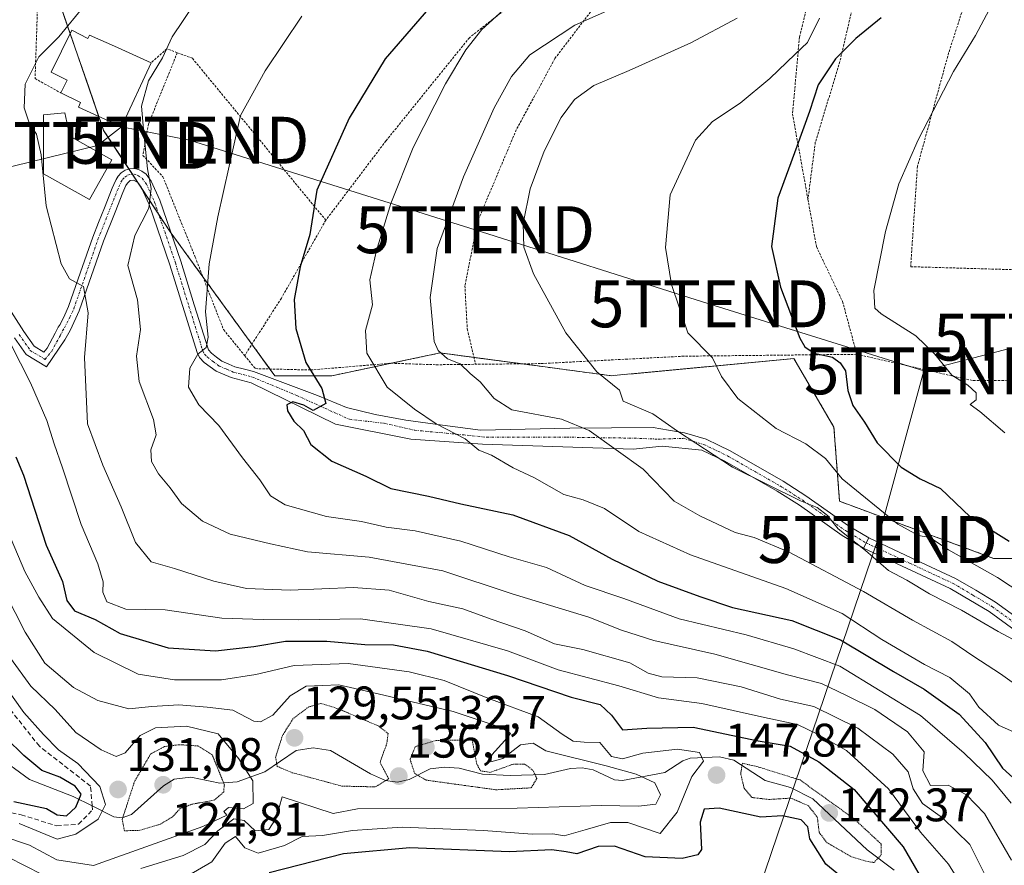
# Model space of a CAD drawing. Units: metres. Extents: x 603197 to 606617, y 4784738 to 4787104.
# Drawn here: x 605388 to 605598, y 4785136 to 4785316 of the extents above; entities that cross this region are included whole.
import ezdxf
from ezdxf.enums import TextEntityAlignment as Align

# ---------------------------------------------------------------- set-up
doc = ezdxf.new("R2010")
doc.units = ezdxf.units.M
doc.header["$MEASUREMENT"] = 0
for name, pattern in [('TRAZO_Y_PUNTO', [1, 0.5, -0.25, 0, -0.25]), ('TRAZOS', [0.75, 0.5, -0.25]), ('TRAZOS2', [0.375, 0.25, -0.125]), ('TRAZOSX2', [1.5, 1, -0.5])]:
    doc.linetypes.add(name, pattern=pattern)
doc.layers.get('0').update_dxf_attribs({"lineweight": 5})
for name, color, linetype, lineweight in [('Alambrada', 19, 'TRAZOS', 0), ('Arbolado forestal', 92, 'TRAZOS', 0), ('Arbolado forestal CxS', 92, 'Continuous', 0), ('Carátula', 7, 'Continuous', 5), ('Corriente artificial lineal', 5, 'TRAZOSX2', 13), ('Corriente natural lineal', 142, 'Continuous', 13), ('Curva de nivel maestra', 36, 'Continuous', 30), ('Curva de nivel normal', 36, 'Continuous', 0), ('Curva de nivel normal depresión', 36, 'TRAZOS2', 0), ('Edificación', 1, 'Continuous', 13), ('Edificación Cxs', 1, 'Continuous', 13), ('Pista pavimentada', 135, 'Continuous', 13), ('Pista pavimentada Cxs', 135, 'Continuous', 0), ('Pista pavimentada eje', 135, 'TRAZO_Y_PUNTO', 0), ('Prado', 92, 'Continuous', 0), ('Prado CxS', 92, 'Continuous', 0), ('Punto de cota en terreno', 7, 'Continuous', 0), ('Rótulo de punto de cota en terreno', 19, 'Continuous', 0), ('Tendido', 6, 'Continuous', 0), ('Torre de tendido puntual', 7, 'Continuous', 0)]:
    doc.layers.add(name, color=color, linetype=linetype, lineweight=lineweight)
doc.styles.add('Arial', font='txt', dxfattribs={"height": 0.2})

# ---------------------------------------------------------------- blocks, each defined once
blk = doc.blocks.new('*U152')
at = {"layer": 'Arbolado forestal CxS', "color": 92, "linetype": 'Continuous', "lineweight": 0}
blk.add_polyline3d([(605395.37, 4785324.07, 156.54), (605406.31, 4785292.45, 162.83), (605420.48, 4785270.84, 166.83), (605442.8, 4785240.16, 173.32), (605454.96, 4785240.16, 175.71), (605460.35, 4785241.3, 178.08), (605478.07, 4785245.03, 184.66), (605500.43, 4785242.05, 188.2), (605514.56, 4785240.16, 190.36), (605515.01, 4785240.21, 190.47), (605553.48, 4785243.81, 198.53), (605561.99, 4785229.22, 197.3), (605563.21, 4785213.41, 192.28), (605596.04, 4785201.25, 196.64), (605604.56, 4785201.25, 199.42), (605625.23, 4785178.14, 195.91), (605641.05, 4785165.98, 196.74), (605654.42, 4785168.42, 203.31), (605655.28, 4785166.6, 203.27), (605664.15, 4785147.74, 201.43), (605653.21, 4785135.58, 194.34)], dxfattribs=at)
blk = doc.blocks.new('*U171')
at = {"layer": 'Curva de nivel normal', "color": 36, "linetype": 'Continuous', "lineweight": 0}
blk.add_polyline3d([(605448.54, 4785316.78, 170), (605440.75, 4785305.1, 170), (605435.48, 4785295.63, 170), (605430.65, 4785274.02, 170), (605428.82, 4785264, 170), (605427.99, 4785253.78, 170), (605428.56, 4785248.35, 170), (605428.14, 4785246.2, 170), (605426.41, 4785244.74, 170), (605424.66, 4785241.79, 170), (605424.38, 4785237.7, 170), (605426.57, 4785234, 170), (605430.9, 4785229.56, 170), (605435.93, 4785222.64, 170), (605439.62, 4785218, 170), (605441.85, 4785214.54, 170), (605445.04, 4785212.68, 170), (605453.79, 4785210.16, 170), (605461.25, 4785209.08, 170), (605466.52, 4785207.87, 170), (605472.69, 4785207.11, 170), (605482.48, 4785204.88, 170), (605492.77, 4785201.58, 170), (605500.71, 4785199.3, 170), (605508.94, 4785195.45, 170), (605517.19, 4785192.71, 170), (605529.01, 4785188.38, 170), (605543.31, 4785184.98, 170), (605553.48, 4785181.96, 170), (605563.27, 4785178.25, 170), (605580.49, 4785167.8, 170), (605589.78, 4785159.75, 170), (605595.71, 4785154.02, 170), (605599.79, 4785149.11, 170)], dxfattribs=at)
blk = doc.blocks.new('*U172')
at = {"layer": 'Curva de nivel normal', "color": 36, "linetype": 'Continuous', "lineweight": 0}
blk.add_polyline3d([(605425.75, 4785319.54, 165), (605420.93, 4785312.38, 165), (605418.86, 4785307.87, 165), (605415.87, 4785302.99, 165), (605414.36, 4785297.64, 165), (605414.89, 4785291.84, 165), (605415.65, 4785284.26, 165), (605416.43, 4785280.04, 165), (605415.94, 4785275.85, 165), (605412.93, 4785270.05, 165), (605411.49, 4785263.69, 165), (605413.5, 4785256.35, 165), (605414.15, 4785250.02, 165), (605413.34, 4785244.36, 165), (605413.86, 4785238.91, 165), (605416.94, 4785230.87, 165), (605417.5, 4785227.57, 165), (605416.35, 4785224.36, 165), (605416.5, 4785221.91, 165), (605417.98, 4785219.28, 165), (605420.49, 4785216.29, 165), (605422.94, 4785212.93, 165), (605427.35, 4785209.2, 165), (605433.27, 4785206.42, 165), (605441.9, 4785204.32, 165), (605449.78, 4785202.67, 165), (605462.89, 4785201.49, 165), (605478.64, 4785198.58, 165), (605493.4, 4785193.7, 165), (605509.73, 4785188.69, 165), (605516.7, 4785185.97, 165), (605523.61, 4785183.78, 165), (605536.62, 4785180.81, 165), (605552.11, 4785176.4, 165), (605559.36, 4785174.58, 165), (605564.56, 4785172.12, 165), (605570.73, 4785169.06, 165), (605577.7, 4785164.29, 165), (605581.22, 4785160.02, 165), (605580.96, 4785155.98, 165), (605582.58, 4785152.83, 165), (605586.36, 4785152.89, 165), (605590.23, 4785150.83, 165), (605594.1, 4785146.86, 165), (605599.83, 4785136.97, 165)], dxfattribs=at)
blk = doc.blocks.new('*U180')
at = {"layer": 'Curva de nivel normal', "color": 36, "linetype": 'Continuous', "lineweight": 0}
blk.add_polyline3d([(605598.4, 4785228.02, 205), (605593.08, 4785232.56, 205), (605591.06, 4785234.04, 205), (605592.29, 4785235, 205), (605592.35, 4785236.5, 205), (605590.54, 4785238.18, 205), (605587.11, 4785240.31, 205), (605583.42, 4785244.85, 205), (605579.45, 4785248.69, 205), (605572.06, 4785253.35, 205), (605570.75, 4785254.58, 205), (605570.52, 4785258.35, 205), (605572.97, 4785270.92, 205), (605575.87, 4785281.06, 205), (605579.98, 4785290.46, 205), (605587.48, 4785304.98, 205), (605592.2, 4785312.66, 205), (605596.32, 4785320.46, 205)], dxfattribs=at)
blk = doc.blocks.new('*U197')
at = {"layer": 'Curva de nivel normal', "color": 36, "linetype": 'Continuous', "lineweight": 0}
blk.add_polyline3d([(605402.24, 4785319.04, 160), (605396.74, 4785312.36, 160), (605392.51, 4785308.14, 160), (605389.6, 4785302.3, 160), (605389.37, 4785297.22, 160), (605390.46, 4785294.07, 160), (605392.02, 4785291.64, 160), (605392.97, 4785287.24, 160), (605394.08, 4785276.36, 160), (605397.24, 4785263.99, 160), (605399.01, 4785260.83, 160), (605401.98, 4785259.16, 160), (605402.99, 4785253.6, 160), (605402.23, 4785244.03, 160), (605402.9, 4785229.89, 160), (605406.15, 4785221.12, 160), (605410.06, 4785212.25, 160), (605413.09, 4785204.66, 160), (605416.41, 4785200.53, 160), (605421.4, 4785199.06, 160), (605429.78, 4785196.4, 160), (605436.77, 4785194.82, 160), (605446.04, 4785194.44, 160), (605459.57, 4785195.01, 160), (605467.21, 4785194.44, 160), (605475.62, 4785192.07, 160), (605482.85, 4785190.48, 160), (605488.96, 4785188.26, 160), (605496.15, 4785185.81, 160), (605502.4, 4785183.03, 160), (605508.46, 4785181.86, 160), (605518.48, 4785178.96, 160), (605522.37, 4785176.8, 160), (605525.32, 4785176.04, 160), (605532.81, 4785175.78, 160), (605542.23, 4785173.87, 160), (605550.58, 4785171.22, 160), (605557.74, 4785169.72, 160), (605567.12, 4785165.09, 160), (605574.57, 4785159.55, 160), (605577.85, 4785155.77, 160), (605578.91, 4785152.14, 160), (605580.86, 4785149, 160), (605585.18, 4785145.97, 160), (605590.94, 4785140.26, 160), (605595.76, 4785130.74, 160)], dxfattribs=at)
blk = doc.blocks.new('*U204')
at = {"layer": 'Curva de nivel normal', "color": 36, "linetype": 'Continuous', "lineweight": 0}
blk.add_polyline3d([(605541.34, 4785316.38, 190), (605531.46, 4785311.07, 190), (605518.34, 4785305.22, 190), (605510.8, 4785302.04, 190), (605506.69, 4785299.01, 190), (605503.83, 4785295.18, 190), (605500.23, 4785288.02, 190), (605497.23, 4785280.02, 190), (605495.78, 4785272.58, 190), (605495.86, 4785267.58, 190), (605497.93, 4785261.91, 190), (605504.86, 4785249.33, 190), (605511.42, 4785240.99, 190), (605516.32, 4785237.12, 190), (605517.1, 4785234.73, 190), (605523.4, 4785232.08, 190), (605528.67, 4785228.37, 190), (605540.41, 4785220.65, 190), (605554.9, 4785213.54, 190), (605558.45, 4785212.09, 190), (605560.61, 4785210.35, 190), (605562.87, 4785207.57, 190), (605568.75, 4785202.91, 190), (605573.66, 4785198.66, 190), (605577.56, 4785196.62, 190), (605582.4, 4785193.7, 190), (605589.22, 4785190.19, 190), (605597.03, 4785185.67, 190), (605603.13, 4785182.43, 190)], dxfattribs=at)
blk = doc.blocks.new('*U214')
at = {"layer": 'Curva de nivel normal', "color": 36, "linetype": 'Continuous', "lineweight": 0}
blk.add_polyline3d([(605558.89, 4785316.39, 195), (605556.39, 4785311.2, 195), (605553.72, 4785308.72, 195), (605548.34, 4785303.51, 195), (605542.02, 4785298.24, 195), (605536.08, 4785294.35, 195), (605532.51, 4785290.35, 195), (605527.09, 4785278.71, 195), (605526.1, 4785267.5, 195), (605527.35, 4785259.64, 195), (605530.84, 4785249.34, 195), (605536.12, 4785244, 195), (605538.01, 4785240.02, 195), (605541.53, 4785235.3, 195), (605549.66, 4785228.93, 195), (605556.04, 4785225.65, 195), (605560.22, 4785222.54, 195), (605563.78, 4785218.23, 195), (605575.61, 4785208.53, 195), (605580.03, 4785206.12, 195), (605582.45, 4785205.7, 195), (605586.46, 4785203.1, 195), (605596.84, 4785197.15, 195), (605602.24, 4785193.61, 195)], dxfattribs=at)
blk = doc.blocks.new('*U218')
at = {"layer": 'Curva de nivel normal', "color": 36, "linetype": 'Continuous', "lineweight": 0}
blk.add_polyline3d([(605386.42, 4785247.06, 155), (605390.71, 4785238.62, 155), (605394.23, 4785230.66, 155), (605395.73, 4785225.64, 155), (605397.56, 4785220.51, 155), (605401.49, 4785208.44, 155), (605405.1, 4785200.06, 155), (605406.23, 4785196.25, 155), (605406.12, 4785194.03, 155), (605406.98, 4785192.02, 155), (605411.07, 4785190.46, 155), (605419.41, 4785190.25, 155), (605431.47, 4785188.48, 155), (605440.31, 4785188.24, 155), (605447.89, 4785188.18, 155), (605461.1, 4785188.4, 155), (605476.1, 4785186.26, 155), (605492.44, 4785181.54, 155), (605503.22, 4785177.51, 155), (605516.14, 4785174.09, 155), (605524.61, 4785171.51, 155), (605533.83, 4785170.31, 155), (605547.17, 4785167.31, 155), (605554.22, 4785165.86, 155), (605558.52, 4785163.82, 155), (605564.66, 4785160.34, 155), (605573.63, 4785152.17, 155), (605580.47, 4785142.91, 155), (605586.42, 4785136.08, 155), (605589.46, 4785131.22, 155)], dxfattribs=at)
blk = doc.blocks.new('*U234')
at = {"layer": 'Curva de nivel normal', "color": 36, "linetype": 'Continuous', "lineweight": 0}
blk.add_polyline3d([(605523.48, 4785322.3, 185), (605506.73, 4785314.88, 185), (605497.19, 4785308.55, 185), (605493.23, 4785303.92, 185), (605489.6, 4785297.22, 185), (605483.06, 4785282.52, 185), (605477.44, 4785267.3, 185), (605475.92, 4785256.85, 185), (605476.8, 4785247.43, 185), (605477.62, 4785245.56, 185), (605479.64, 4785243.79, 185), (605482.31, 4785242.68, 185), (605484.46, 4785240.61, 185), (605486.59, 4785238.9, 185), (605489.56, 4785235.33, 185), (605493.3, 4785232.93, 185), (605503.89, 4785230.93, 185), (605509.84, 4785228.47, 185), (605521.31, 4785220.28, 185), (605527.96, 4785213.41, 185), (605533.38, 4785210.3, 185), (605540.97, 4785206.76, 185), (605545, 4785205.71, 185), (605552.46, 4785202.58, 185), (605568.32, 4785194.2, 185), (605578.72, 4785188.09, 185), (605587.17, 4785183.57, 185), (605591.84, 4785180.37, 185), (605597.5, 4785176.66, 185), (605600.98, 4785174.19, 185)], dxfattribs=at)
blk = doc.blocks.new('*U239')
at = {"layer": 'Curva de nivel normal', "color": 36, "linetype": 'Continuous', "lineweight": 0}
for points in [[(605239.28, 4785135.05, 140), (605254.09, 4785147.87, 140), (605272.75, 4785164.71, 140), (605281.26, 4785172.64, 140), (605296.09, 4785184.8, 140), (605307.3, 4785193.18, 140), (605313.27, 4785195.91, 140), (605320.21, 4785195.82, 140), (605326.14, 4785194.42, 140), (605329.95, 4785191.4, 140), (605335, 4785182.98, 140), (605345.66, 4785166.12, 140), (605357.96, 4785152.47, 140), (605366.14, 4785146.69, 140), (605371.7, 4785141.87, 140), (605377.32, 4785138.76, 140), (605385.95, 4785137.61, 140), (605393.23, 4785133.87, 140)], [(605414.24, 4785135.2, 140), (605423.24, 4785137.93, 140), (605427.87, 4785140.26, 140), (605430.68, 4785143.18, 140), (605434.04, 4785145.77, 140), (605436.26, 4785145.37, 140), (605438.6, 4785143.2, 140), (605441.5, 4785143.45, 140), (605443.1, 4785145.86, 140), (605444.4, 4785150.46, 140), (605455.22, 4785146.86, 140), (605460.4, 4785147.88, 140), (605494.46, 4785148.02, 140), (605512.36, 4785148.56, 140), (605520.33, 4785148.42, 140), (605524, 4785148.86, 140), (605525.06, 4785150.88, 140), (605523.82, 4785153.43, 140), (605519.84, 4785155.26, 140), (605513.45, 4785157.07, 140), (605500.6, 4785160.23, 140), (605497.87, 4785161.85, 140), (605495.18, 4785161.53, 140), (605491.43, 4785158.62, 140), (605488.86, 4785157.86, 140), (605489.07, 4785159.36, 140), (605491.87, 4785162.42, 140), (605493.06, 4785163.94, 140), (605491.26, 4785165.16, 140), (605480.83, 4785168.59, 140), (605464.84, 4785172.42, 140), (605456.48, 4785174.28, 140), (605449.5, 4785174.03, 140), (605446.07, 4785171.98, 140), (605442.4, 4785167.83, 140), (605439.72, 4785166.43, 140), (605438.34, 4785166.54, 140), (605433.85, 4785168.94, 140), (605428.35, 4785169.51, 140), (605422.37, 4785170.01, 140), (605416.57, 4785169.66, 140), (605411.7, 4785169.22, 140), (605405.08, 4785170.97, 140), (605399.87, 4785173.72, 140), (605393.77, 4785178.91, 140), (605389.57, 4785185.52, 140), (605385.29, 4785193.91, 140)]]:
    blk.add_polyline3d(points, dxfattribs=at)
blk = doc.blocks.new('*U242')
at = {"layer": 'Curva de nivel normal', "color": 36, "linetype": 'Continuous', "lineweight": 0}
blk.add_polyline3d([(605386.57, 4785205.31, 145), (605389.48, 4785198.46, 145), (605392.5, 4785192.96, 145), (605395.4, 4785188.43, 145), (605404.28, 4785181.19, 145), (605413.64, 4785176.55, 145), (605421.38, 4785175.4, 145), (605431.41, 4785175.4, 145), (605438.74, 4785176.48, 145), (605446.95, 4785178.4, 145), (605458.41, 4785178.82, 145), (605471.42, 4785177.05, 145), (605478.91, 4785175.21, 145), (605488.25, 4785171.46, 145), (605498.96, 4785167.46, 145), (605504.07, 4785163.8, 145), (605506.4, 4785162.29, 145), (605508.73, 4785162.08, 145), (605512.1, 4785162, 145), (605514.6, 4785159.05, 145), (605516.95, 4785158.54, 145), (605521.27, 4785159.74, 145), (605528.62, 4785160.62, 145), (605533.33, 4785159.85, 145), (605534.16, 4785158.03, 145), (605531.73, 4785154.74, 145), (605528.61, 4785147.18, 145), (605524.96, 4785142.6, 145), (605518.06, 4785144.99, 145), (605514.34, 4785144.99, 145), (605508.97, 4785143.43, 145), (605504.46, 4785142.16, 145), (605502.09, 4785142.58, 145), (605497.7, 4785142.48, 145), (605487.26, 4785143.23, 145), (605469.98, 4785143.95, 145), (605463.58, 4785143.56, 145), (605459.36, 4785143.29, 145), (605453, 4785142.2, 145), (605448.6, 4785141.95, 145), (605444.87, 4785140.08, 145), (605439.27, 4785138.42, 145), (605436.4, 4785139.58, 145), (605434.41, 4785142.02, 145), (605432.24, 4785140.6, 145), (605429.4, 4785136.56, 145), (605424.09, 4785133.56, 145)], dxfattribs=at)
blk = doc.blocks.new('*U262')
at = {"layer": 'Curva de nivel maestra', "color": 36, "linetype": 'Continuous', "lineweight": 30}
blk.add_polyline3d([(605387.14, 4785149.44, 125), (605394.16, 4785147.98, 125), (605396.4, 4785146.62, 125), (605398.39, 4785146.4, 125), (605400.37, 4785148.27, 125), (605401.55, 4785151.03, 125), (605400.25, 4785152.69, 125), (605396.99, 4785154.61, 125), (605393.12, 4785156.03, 125), (605389.27, 4785159.28, 125), (605385.52, 4785162.94, 125)], dxfattribs=at)
blk = doc.blocks.new('*U263')
at = {"layer": 'Curva de nivel maestra', "color": 36, "linetype": 'Continuous', "lineweight": 30}
for points in [[(605387.61, 4785222.9, 150), (605389.25, 4785218.99, 150), (605394.06, 4785204.06, 150), (605397.53, 4785196.31, 150), (605398.43, 4785192.26, 150), (605400.08, 4785190.08, 150), (605404.51, 4785188.19, 150), (605409.81, 4785185.23, 150), (605420.08, 4785182.19, 150), (605430.14, 4785181.53, 150), (605438.32, 4785182.46, 150), (605445.09, 4785183.61, 150), (605453.9, 4785183.61, 150), (605462.02, 4785182.9, 150), (605468.07, 4785182.84, 150), (605475.29, 4785181.48, 150), (605492.44, 4785176.26, 150), (605505.96, 4785171.7, 150), (605512.17, 4785170.14, 150), (605514.58, 4785167.84, 150), (605516.94, 4785164.74, 150), (605522.13, 4785165.05, 150), (605531.98, 4785165.28, 150), (605545.83, 4785162.4, 150), (605552.69, 4785161.22, 150), (605558.81, 4785157.93, 150), (605566.3, 4785152.03, 150), (605576.77, 4785139.8, 150), (605582.51, 4785129.86, 150)], [(605570.39, 4785127.84, 150), (605560.3, 4785136.06, 150), (605556.85, 4785141.49, 150), (605556.41, 4785144.03, 150), (605554.99, 4785145.51, 150), (605551.07, 4785146.41, 150), (605546.39, 4785146.14, 150), (605537.51, 4785148.02, 150), (605534.31, 4785147.82, 150), (605533.51, 4785145.04, 150), (605533.78, 4785139.23, 150), (605533, 4785138.11, 150), (605529.63, 4785137.31, 150), (605521.75, 4785137.66, 150), (605515.24, 4785139.89, 150), (605511.73, 4785139.85, 150), (605507.2, 4785138.26, 150), (605504.92, 4785138.73, 150), (605501.88, 4785139.16, 150), (605492.81, 4785138.7, 150), (605471.59, 4785139.6, 150), (605457.41, 4785138.26, 150), (605441.57, 4785134.25, 150)]]:
    blk.add_polyline3d(points, dxfattribs=at)
blk = doc.blocks.new('*U266')
at = {"layer": 'Curva de nivel maestra', "color": 36, "linetype": 'Continuous', "lineweight": 30}
blk.add_polyline3d([(605572.08, 4785316.4, 200), (605566.64, 4785312.04, 200), (605562.33, 4785307.71, 200), (605558.66, 4785302.14, 200), (605556.77, 4785296.44, 200), (605554.1, 4785289, 200), (605550.02, 4785278.02, 200), (605548.71, 4785267.69, 200), (605550.62, 4785259.02, 200), (605554.74, 4785248.18, 200), (605555.82, 4785246.3, 200), (605557.82, 4785245.01, 200), (605561.68, 4785244.12, 200), (605563.31, 4785242.94, 200), (605564.44, 4785241.24, 200), (605564.94, 4785236.99, 200), (605566.02, 4785233.83, 200), (605568.52, 4785230.28, 200), (605571.25, 4785225.84, 200), (605576.3, 4785220.71, 200), (605580.41, 4785218.2, 200), (605584.71, 4785216.16, 200), (605591.06, 4785210.13, 200), (605599.39, 4785204.94, 200)], dxfattribs=at)
blk = doc.blocks.new('5PATER')
at = {"layer": 'Carátula', "linetype": 'Continuous', "lineweight": 5}
h = blk.add_hatch(color=250, dxfattribs=at)
edge = h.paths.add_edge_path()
edge.add_ellipse((0, 0.01), major_axis=(-1.33, -1.34), ratio=0.999422, start_angle=0, end_angle=360)
blk = doc.blocks.new('5TTEND')
blk.add_text('5TTEND', height=10).set_placement((0, 0), align=Align.MIDDLE_CENTER)

msp = doc.modelspace()

# ---------------------------------------------------------------- linework, layer by layer
at = {"layer": 'Alambrada', "color": 19, "linetype": 'TRAZOS', "lineweight": 0}
for points in [[(605593.89, 4785424.83, 196.06), (605586.14, 4785403.8, 195.42), (605576.8, 4785375.6, 206.15), (605570.29, 4785357.51, 195.51), (605568.35, 4785342.83, 196.78), (605566.5, 4785321.01, 198.56), (605563.28, 4785307.14, 200.43), (605558.03, 4785289.9, 203.26), (605556.47, 4785277.73, 202.97)], [(605654.7, 4785387.81, 209.61), (605619.15, 4785407.39, 200.91), (605596.4, 4785339.66, 203.08), (605586.46, 4785308.96, 204.49), (605579.8, 4785284.79, 205.61), (605578.36, 4785263.4, 206.11), (605620.92, 4785262.16, 213.45), (605621.17, 4785277.67, 213.55), (605615.19, 4785288.09, 212.09), (605627.85, 4785319.66, 211.81), (605646.23, 4785364.3, 209.95), (605654.7, 4785387.81, 209.61)], [(605563.33, 4785358.84, 191.63), (605562.98, 4785356.86, 191.7), (605560.27, 4785335.46, 192.05), (605558.5, 4785328.14, 192.17), (605554.66, 4785312.34, 194.63), (605553.16, 4785295.98, 198.36), (605556.47, 4785277.73, 202.97)], [(605516.57, 4785338.6, 179.25), (605506.32, 4785329.61, 179.91), (605484.28, 4785312.19, 179.91), (605466.5, 4785290.22, 178.08), (605453.67, 4785273.3, 176.54)], [(605523.35, 4785336.19, 181.03), (605522.76, 4785334.8, 181.33), (605512.84, 4785321.27, 184.18), (605502.51, 4785307.76, 186.83), (605494.28, 4785292.57, 187.29), (605486.1, 4785273.21, 187.45), (605483.32, 4785259.34, 187.24), (605483.83, 4785250.13, 186.56), (605485.6, 4785242.6, 203.86)], [(605392.21, 4785318.81, 171.87), (605391.69, 4785303.49, 174.64), (605397.19, 4785300.43, 164.23)], [(605422.01, 4785309, 165.78), (605415.88, 4785293.83, 165.71), (605414.69, 4785287.11, 165.93), (605418.94, 4785282.56, 167.13), (605425.82, 4785265.44, 170.41), (605431.87, 4785249.99, 187.98), (605436.37, 4785244.47, 185.84)], [(605422.01, 4785309, 165.78), (605419.76, 4785309.83, 166.53), (605416.44, 4785306.86, 169.79)], [(605422.01, 4785309, 165.78), (605425.23, 4785307.8, 166.84), (605453.67, 4785273.3, 176.54)], [(605556.47, 4785277.73, 202.97), (605558.26, 4785267.68, 203.6), (605563.84, 4785256, 204.1), (605566.88, 4785244.73, 202.23)], [(605453.67, 4785273.3, 176.54), (605444.21, 4785256.71, 174.27), (605436.37, 4785244.47, 185.84)], [(605436.37, 4785244.47, 185.84), (605438.65, 4785241.68, 189.39), (605450.39, 4785241.39, 194.32), (605467.56, 4785242.83, 196.37), (605477.21, 4785242.51, 198.26), (605485.6, 4785242.6, 203.86)], [(605566.88, 4785244.73, 202.23), (605530.01, 4785244.33, 212.66), (605499.42, 4785242.75, 200.73), (605485.6, 4785242.6, 203.86)], [(605566.88, 4785244.73, 202.23), (605591.69, 4785239.12, 206.43), (605599.22, 4785239.19, 212.92), (605620.23, 4785240.59, 219.76)]]:
    msp.add_polyline3d(points, dxfattribs=at)
at = {"layer": 'Arbolado forestal', "color": 92, "linetype": 'TRAZOS', "lineweight": 0}
msp.add_polyline3d([(605397.28, 4785318.53, 158.18), (605399.18, 4785313.04, 160.41), (605403.2, 4785301.44, 162.29), (605405.29, 4785295.41, 162.75), (605406.31, 4785292.45, 162.83), (605411.72, 4785284.21, 163.6), (605412.45, 4785283.09, 163.8), (605413.59, 4785281.35, 164.08), (605414.57, 4785279.86, 164.26), (605418.06, 4785274.53, 165.82), (605420.48, 4785270.84, 166.83), (605420.7, 4785270.54, 166.88), (605427.46, 4785261.25, 169.73), (605437.91, 4785246.88, 172.22), (605441.75, 4785241.6, 173.26), (605442.8, 4785240.16, 173.32), (605454.96, 4785240.16, 175.71), (605460.35, 4785241.3, 178.08), (605467.62, 4785242.83, 181.67), (605478.07, 4785245.03, 184.66), (605485.25, 4785244.07, 185.97), (605495.47, 4785242.71, 187.4), (605500.42, 4785242.05, 188.2), (605514.56, 4785240.16, 190.36), (605515.01, 4785240.21, 190.47), (605553.47, 4785243.81, 198.53), (605561.99, 4785229.22, 197.3), (605563.21, 4785213.41, 192.28), (605596.04, 4785201.25, 196.64), (605604.56, 4785201.25, 199.42)], dxfattribs=at)
at = {"layer": 'Corriente artificial lineal', "color": 5, "linetype": 'TRAZOSX2', "lineweight": 13}
for points in [[(605403.86, 4785148.49, 127.06), (605403.51, 4785152.74, 126.7), (605392.6, 4785161.2, 127.78), (605378.32, 4785179.3, 128), (605371.33, 4785191.68, 127.17), (605366.36, 4785205.34, 128.31), (605364.24, 4785210.31, 127.31), (605358.1, 4785221.64, 127.1), (605349.11, 4785230.42, 126.73), (605336.94, 4785238.99, 127.1), (605328.05, 4785245.77, 127.79), (605323.28, 4785254.13, 128.19), (605318.52, 4785263.55, 126.9), (605317.57, 4785273.71, 128.72), (605318.73, 4785283.76, 127.34), (605320.74, 4785290.22, 126.45), (605327.2, 4785303.13, 126.93), (605335.35, 4785318.47, 126.89), (605340.32, 4785331.81, 126.85), (605342.55, 4785344.19, 126.57), (605343.07, 4785353.72, 126.93), (605341.59, 4785360.6, 127.55), (605344.29, 4785376.74, 127.49), (605347.33, 4785385.86, 127.41)], [(605377.89, 4785149.03, 125.89), (605388.69, 4785146.6, 128.22), (605396.31, 4785144.27, 126.9), (605400.97, 4785144.59, 127.48), (605403.93, 4785147.66, 127.49), (605403.86, 4785148.49, 127.06)]]:
    msp.add_polyline3d(points, dxfattribs=at)
at = {"layer": 'Corriente natural lineal', "color": 142, "linetype": 'Continuous', "lineweight": 13}
for points in [[(605403.86, 4785148.49, 127.06), (605399.84, 4785150.5, 124.67), (605390.53, 4785154.11, 123.45), (605376.05, 4785164.66, 120.56)], [(605574.82, 4785134.79, 146.53), (605569.1, 4785139.17, 143.91), (605557.53, 4785150.01, 145.23), (605552.75, 4785152.4, 144.28), (605547.35, 4785153.89, 143.33), (605540.65, 4785158.28, 146.27), (605537.59, 4785158.96, 145.89), (605531.36, 4785158.68, 144.32), (605529.82, 4785158.1, 143.9), (605525.98, 4785155.61, 142.07), (605516.9, 4785153.9, 141.99), (605515.23, 4785154.04, 141.7), (605510.69, 4785156.17, 140.12), (605508.32, 4785156.61, 139.86), (605505.87, 4785156.49, 139.36), (605500.27, 4785155.21, 137.21), (605493, 4785154.98, 137.46), (605487.1, 4785155.28, 136.06), (605482.12, 4785156.55, 133.91), (605478.98, 4785156.79, 133.14), (605475.89, 4785156.37, 133.09), (605471.47, 4785154.15, 134.79), (605468.96, 4785153.54, 135.2), (605466.42, 4785153.95, 135.64), (605463.17, 4785155.35, 133.62), (605454.67, 4785160.32, 131.25), (605451, 4785160.91, 130.73), (605447.35, 4785160.28, 130.58), (605440.7, 4785155.73, 135.64), (605434.76, 4785153.61, 133.52), (605431.07, 4785153.36, 129.49), (605424.91, 4785154.66, 126.35), (605421.31, 4785154.18, 125.51), (605419.07, 4785152.8, 125.89), (605412.23, 4785146.69, 129.07), (605410.26, 4785145.93, 129.8), (605408.45, 4785146.2, 129.68), (605403.86, 4785148.49, 127.06)]]:
    msp.add_polyline3d(points, dxfattribs=at)
at = {"layer": 'Curva de nivel maestra', "color": 36, "linetype": 'Continuous', "lineweight": 30}
msp.add_polyline3d([(605476.52, 4785319.42, 175), (605466.32, 4785307.69, 175), (605458.62, 4785295.02, 175), (605451.73, 4785279.69, 175), (605450.3, 4785270.28, 175), (605448.23, 4785263.39, 175), (605446.9, 4785256.39, 175), (605447.3, 4785250.22, 175), (605449.38, 4785243, 175), (605452.84, 4785237.45, 175), (605453.65, 4785234.22, 175), (605450.97, 4785232.78, 175), (605448.96, 4785233.86, 175), (605446.66, 4785234.62, 175), (605445.39, 4785234, 175), (605445.51, 4785232.68, 175), (605446.83, 4785230.46, 175), (605448.9, 4785228.53, 175), (605450.51, 4785225.48, 175), (605454.99, 4785221.95, 175), (605462.19, 4785218.78, 175), (605467.52, 4785216.11, 175), (605475.54, 4785214.53, 175), (605482.46, 4785212.85, 175), (605493.51, 4785210.5, 175), (605505.56, 4785206.14, 175), (605514.74, 4785201.11, 175), (605524.44, 4785196.36, 175), (605533.4, 4785193.13, 175), (605540.39, 4785190.81, 175), (605553.06, 4785187.98, 175), (605563.38, 4785183.86, 175), (605574.7, 4785177.13, 175), (605581.24, 4785173.39, 175), (605588.7, 4785168.05, 175), (605594.23, 4785162.05, 175), (605597.96, 4785156.58, 175), (605600.9, 4785153.82, 175)], dxfattribs=at)
at = {"layer": 'Curva de nivel normal', "color": 36, "linetype": 'Continuous', "lineweight": 0}
for points in [[(605493.07, 4785319.46, 180), (605486.95, 4785313.94, 180), (605483.54, 4785309.62, 180), (605479.18, 4785302.35, 180), (605472.3, 4785288.82, 180), (605467.52, 4785276.9, 180), (605464.46, 4785266.82, 180), (605463.06, 4785260.63, 180), (605463.62, 4785255.24, 180), (605462.1, 4785249.83, 180), (605462.39, 4785245, 180), (605466.74, 4785237.74, 180), (605472.58, 4785233.02, 180), (605477.2, 4785229.89, 180), (605483.37, 4785226.7, 180), (605486.29, 4785224.33, 180), (605488.97, 4785223.25, 180), (605493.65, 4785220.52, 180), (605498.18, 4785218.42, 180), (605504.43, 4785214.86, 180), (605508.53, 4785213.75, 180), (605513.07, 4785211.89, 180), (605520.4, 4785207, 180), (605531.41, 4785201.98, 180), (605551.72, 4785194.82, 180), (605563.73, 4785189.48, 180), (605572.24, 4785183.94, 180), (605581.32, 4785178.62, 180), (605586.74, 4785175.83, 180), (605590.87, 4785172.39, 180), (605592.88, 4785169.56, 180), (605597.05, 4785165.73, 180), (605603.74, 4785162.72, 180)], [(605388.32, 4785144.79, 130), (605396.41, 4785141.45, 130), (605400.39, 4785142.49, 130), (605405.13, 4785145.69, 130), (605406.68, 4785148.77, 130), (605405.5, 4785152.66, 130), (605400.84, 4785157.51, 130), (605396.69, 4785160.48, 130), (605393.52, 4785163.72, 130), (605389.32, 4785168.44, 130), (605380.47, 4785180.68, 130)], [(605384.41, 4785142.22, 135), (605390.49, 4785140.14, 135), (605396.3, 4785137.02, 135), (605404.15, 4785135.78, 135), (605427.42, 4785144.11, 135), (605432.54, 4785146.5, 135), (605431.93, 4785147.31, 135), (605432.94, 4785148.16, 135), (605436.1, 4785147.87, 135), (605438.22, 4785149.02, 135), (605438.08, 4785153.88, 135), (605435.13, 4785158.55, 135), (605430.72, 4785163.87, 135), (605424, 4785165.49, 135), (605417.36, 4785165.15, 135), (605414.08, 4785163.49, 135), (605410.88, 4785159.83, 135), (605408.96, 4785159.06, 135), (605405.8, 4785160.45, 135), (605400.4, 4785164.18, 135), (605395.99, 4785169.03, 135), (605390.82, 4785174.04, 135), (605386.42, 4785180.02, 135)]]:
    msp.add_polyline3d(points, dxfattribs=at)
at = {"layer": 'Curva de nivel normal depresión', "color": 36, "linetype": 'TRAZOS2', "lineweight": 0}
for points in [[(605464.3, 4785152.56, 135), (605467.08, 4785154.28, 135), (605465.23, 4785157.78, 135), (605466.67, 4785161.8, 135), (605466.95, 4785163.94, 135), (605464.88, 4785165.54, 135), (605456.4, 4785169.18, 135), (605452.61, 4785170.34, 135), (605450.03, 4785169.6, 135), (605446.72, 4785167.12, 135), (605444.43, 4785163.5, 135), (605442.98, 4785158.92, 135), (605443.28, 4785156.94, 135), (605446.53, 4785155.58, 135), (605457.12, 4785152.72, 135), (605464.3, 4785152.56, 135)], [(605410.75, 4785143.22, 130), (605413.78, 4785143.25, 130), (605418.45, 4785144.64, 130), (605420.96, 4785146.15, 130), (605422.56, 4785147.86, 130), (605425.09, 4785148.86, 130), (605429.87, 4785149.73, 130), (605431.9, 4785151.45, 130), (605432.04, 4785153.03, 130), (605429.43, 4785159.42, 130), (605426.39, 4785161.29, 130), (605422.41, 4785161.55, 130), (605419.3, 4785161.14, 130), (605416.32, 4785159.57, 130), (605412.9, 4785153.71, 130), (605410.26, 4785145.62, 130), (605410.75, 4785143.22, 130)], [(605489.95, 4785151.94, 135), (605497.48, 4785152.36, 135), (605498.66, 4785154.34, 135), (605497.86, 4785156.05, 135), (605496.1, 4785157.43, 135), (605493.67, 4785157.42, 135), (605488.72, 4785155.65, 135), (605486.68, 4785155.96, 135), (605485.85, 4785157.43, 135), (605484.9, 4785162.53, 135), (605477.23, 4785162.45, 135), (605472.74, 4785161.11, 135), (605471.64, 4785158.42, 135), (605472.63, 4785155.41, 135), (605475.1, 4785153.99, 135), (605489.95, 4785151.94, 135)], [(605570.53, 4785136.44, 145), (605572.1, 4785138.06, 145), (605572.08, 4785140.37, 145), (605566.4, 4785145.66, 145), (605554.78, 4785154.03, 145), (605545.57, 4785156.9, 145), (605542.5, 4785157.58, 145), (605542.12, 4785155.38, 145), (605542.86, 4785152.28, 145), (605544.5, 4785150.3, 145), (605548.17, 4785149.88, 145), (605552.84, 4785150.16, 145), (605556.56, 4785148.54, 145), (605558.46, 4785146.11, 145), (605558.86, 4785142.84, 145), (605560.52, 4785140.67, 145), (605565.71, 4785137.68, 145), (605568.91, 4785136.71, 145), (605570.53, 4785136.44, 145)]]:
    msp.add_polyline3d(points, dxfattribs=at)
at = {"layer": 'Edificación', "color": 1, "linetype": 'Continuous', "lineweight": 13}
for points in [[(605397.19, 4785300.43, 164.23), (605398.53, 4785303.13, 165.99), (605395.09, 4785304.85, 165.59), (605399.56, 4785313.79, 164.22)], [(605399.56, 4785313.79, 164.22), (605402.91, 4785311.99, 165.73), (605403.28, 4785312.74, 164.83), (605408.6, 4785310.37, 171.16), (605416.44, 4785306.86, 169.79)], [(605416.44, 4785306.86, 169.79), (605410.14, 4785293.18, 167.95), (605400.92, 4785297.42, 169.76), (605401.35, 4785298.38, 171.16), (605397.19, 4785300.43, 164.23)], [(605408.02, 4785286.2, 166.28), (605403.27, 4785277.72, 166.97), (605393.48, 4785283.22, 172.97), (605393.49, 4785295.73, 164.77), (605398.02, 4785296.2, 164.67), (605399.11, 4785291.2, 166.21), (605408.02, 4785286.2, 166.28)]]:
    msp.add_polyline3d(points, dxfattribs=at)
at = {"layer": 'Edificación Cxs', "color": 1, "linetype": 'Continuous', "lineweight": 13}
for points in [[(605399.56, 4785313.79, 164.22), (605402.91, 4785311.99, 165.73), (605403.28, 4785312.74, 164.83), (605408.6, 4785310.37, 171.16), (605416.44, 4785306.86, 169.79), (605410.14, 4785293.18, 167.95), (605400.92, 4785297.42, 169.76), (605401.35, 4785298.38, 171.16), (605397.19, 4785300.43, 164.23), (605398.53, 4785303.13, 165.99), (605395.09, 4785304.85, 165.59), (605399.56, 4785313.79, 164.22)], [(605408.02, 4785286.2, 166.28), (605403.27, 4785277.72, 166.97), (605393.48, 4785283.22, 172.97), (605393.49, 4785295.73, 164.77), (605398.02, 4785296.2, 164.67), (605399.11, 4785291.2, 166.21), (605408.02, 4785286.2, 166.28)]]:
    msp.add_polyline3d(points, close=True, dxfattribs=at)
at = {"layer": 'Pista pavimentada', "color": 135, "linetype": 'Continuous', "lineweight": 13}
for points in [[(605385.54, 4785255.48, 155.3), (605389.32, 4785249.6, 156.4), (605391.49, 4785246.45, 156.82), (605393.54, 4785245.21, 157.36), (605394.24, 4785246.06, 157.55), (605395.98, 4785249.26, 157.78), (605396.62, 4785250.48, 157.9), (605397.01, 4785251.09, 157.98), (605398.01, 4785253.17, 158.12), (605398.84, 4785254.9, 158.62), (605401.4, 4785262.26, 160.28), (605403.97, 4785269.67, 161.9), (605405.23, 4785272.82, 162.24), (605406.47, 4785275.93, 162.72), (605408.15, 4785280.16, 163.2), (605408.47, 4785280.89, 163.23), (605408.95, 4785281.95, 163.27), (605409.38, 4785282.68, 163.31), (605410.04, 4785283.38, 163.38), (605410.89, 4785283.98, 163.47), (605411.87, 4785284.25, 163.64), (605412.9, 4785284.32, 163.94), (605413.76, 4785284.11, 164.17), (605414.45, 4785283.74, 164.33), (605415.35, 4785283.12, 164.52), (605416.47, 4785281.62, 164.71), (605418.29, 4785277.56, 165.71), (605422.75, 4785264.57, 168.11), (605425.63, 4785255.29, 169.47), (605428.67, 4785245.72, 170.2), (605429.27, 4785244.96, 170.27), (605430.34, 4785244.15, 170.35), (605431.52, 4785243.28, 170.43), (605433, 4785242.65, 170.88), (605434.3, 4785242.08, 171.25), (605436.33, 4785241.56, 171.78), (605438.29, 4785241.05, 172.32), (605451.91, 4785235.96, 174.66), (605458.05, 4785233.42, 175.61), (605464.19, 4785231.94, 177.1), (605470.75, 4785230.67, 178.62), (605478.58, 4785229.61, 180.1), (605486.63, 4785228.55, 180.85), (605505.68, 4785228.98, 184.19), (605523.49, 4785229.14, 188.89), (605526.74, 4785228.58, 189.31), (605530.13, 4785228, 190.54), (605534.73, 4785226.63, 191.16), (605537.39, 4785225.35, 191.25), (605539.87, 4785224.15, 191.32), (605551.2, 4785217.68, 190.97), (605556.01, 4785214.61, 190.68), (605565.13, 4785208.16, 190.95), (605569.42, 4785205.6, 191.22)], [(605568.27, 4785203.43, 189.77), (605563.79, 4785206.11, 189.62), (605554.64, 4785212.58, 189.57), (605549.93, 4785215.58, 189.89), (605538.73, 4785221.98, 190.08), (605533.84, 4785224.34, 189.72), (605525.36, 4785225.17, 187.09), (605519.22, 4785224.53, 185.63), (605487.05, 4785225.59, 180.17), (605471.81, 4785226.65, 178.03), (605455.72, 4785229.82, 175.65), (605437.74, 4785238.66, 172.2), (605433.5, 4785239.76, 171.25), (605430.3, 4785241.14, 170.64), (605427.72, 4785243.02, 170.26), (605426.76, 4785244.07, 170.09), (605426.23, 4785245.11, 169.94), (605420.42, 4785263.81, 167.43), (605416.01, 4785276.66, 164.68), (605414.34, 4785280.37, 164.22), (605413.63, 4785281.33, 164.08), (605412.65, 4785281.86, 163.86), (605411.95, 4785281.74, 163.71), (605411.36, 4785281.22, 163.61), (605411.04, 4785280.67, 163.58), (605410.41, 4785279.22, 163.54), (605408.74, 4785275.03, 163.08), (605406.27, 4785268.81, 162.33), (605401.11, 4785253.97, 158.67), (605399.21, 4785249.98, 158.52), (605398.88, 4785249.33, 158.48), (605398.01, 4785247.82, 158.37), (605394.1, 4785242.08, 157.23), (605389.81, 4785244.66, 156.03), (605387.32, 4785248.27, 155.86)], [(605568.27, 4785203.43, 189.77), (605569.42, 4785205.6, 191.22)], [(605568.27, 4785203.43, 189.77), (605569.42, 4785205.6, 191.22)], [(605569.42, 4785205.6, 191.22), (605578.63, 4785201.32, 191.66), (605587.95, 4785196.99, 192.22), (605592.25, 4785194.44, 191.69), (605596.44, 4785191.95, 192.04), (605603.41, 4785186.84, 191.5)], [(605640.85, 4785139.91, 191.12), (605639.92, 4785140.15, 191.02), (605638.74, 4785140.65, 190.9), (605637.81, 4785141.29, 190.82), (605637.02, 4785142.08, 190.76), (605636.4, 4785142.97, 190.68), (605628.04, 4785158.4, 189.07), (605627.44, 4785159.55, 189.27), (605619.37, 4785169.92, 189.33), (605615.09, 4785174.58, 189.82), (605608.78, 4785179.89, 190.12), (605595.09, 4785189.9, 191.02), (605586.8, 4785194.82, 191.25), (605568.27, 4785203.43, 189.77)]]:
    msp.add_polyline3d(points, dxfattribs=at)
at = {"layer": 'Pista pavimentada Cxs', "color": 135, "linetype": 'Continuous', "lineweight": 0}
for points in [[(605385.54, 4785255.48, 155.3), (605389.32, 4785249.6, 156.4), (605391.49, 4785246.45, 156.82), (605393.54, 4785245.21, 157.36), (605394.24, 4785246.06, 157.55), (605395.98, 4785249.26, 157.78), (605396.62, 4785250.48, 157.9), (605397.01, 4785251.09, 157.98), (605398.01, 4785253.17, 158.12), (605398.84, 4785254.9, 158.62), (605401.4, 4785262.26, 160.28), (605403.97, 4785269.67, 161.9), (605405.23, 4785272.82, 162.24), (605406.47, 4785275.93, 162.72), (605408.15, 4785280.16, 163.2), (605408.47, 4785280.89, 163.23), (605408.95, 4785281.95, 163.27), (605409.38, 4785282.68, 163.31), (605410.04, 4785283.38, 163.38), (605410.89, 4785283.98, 163.47), (605411.87, 4785284.25, 163.64), (605412.9, 4785284.32, 163.94), (605413.76, 4785284.11, 164.17), (605414.45, 4785283.74, 164.33), (605415.35, 4785283.12, 164.52), (605416.47, 4785281.62, 164.71), (605418.29, 4785277.56, 165.71), (605422.75, 4785264.57, 168.11), (605425.63, 4785255.29, 169.47), (605428.67, 4785245.72, 170.2), (605429.27, 4785244.96, 170.27), (605430.34, 4785244.15, 170.35), (605431.52, 4785243.28, 170.43), (605433, 4785242.65, 170.88), (605434.3, 4785242.08, 171.25), (605436.33, 4785241.56, 171.78), (605438.29, 4785241.05, 172.32), (605451.91, 4785235.96, 174.66), (605458.05, 4785233.42, 175.61), (605464.19, 4785231.94, 177.1), (605470.75, 4785230.67, 178.62), (605478.58, 4785229.61, 180.1), (605486.63, 4785228.55, 180.85), (605505.68, 4785228.98, 184.19), (605523.49, 4785229.14, 188.89), (605526.74, 4785228.58, 189.31), (605530.13, 4785228, 190.54), (605534.73, 4785226.63, 191.16), (605537.39, 4785225.35, 191.25), (605539.87, 4785224.15, 191.32), (605551.2, 4785217.68, 190.97), (605556.01, 4785214.61, 190.68), (605565.13, 4785208.16, 190.95), (605569.42, 4785205.6, 191.22), (605569.42, 4785205.6, 191.22), (605568.27, 4785203.43, 189.77), (605563.79, 4785206.11, 189.62), (605554.64, 4785212.58, 189.57), (605549.93, 4785215.58, 189.89), (605538.73, 4785221.98, 190.08), (605533.84, 4785224.34, 189.72), (605525.36, 4785225.17, 187.09), (605519.22, 4785224.53, 185.63), (605487.05, 4785225.59, 180.17), (605471.81, 4785226.65, 178.03), (605455.72, 4785229.82, 175.65), (605437.74, 4785238.66, 172.2), (605433.5, 4785239.76, 171.25), (605430.3, 4785241.14, 170.64), (605427.72, 4785243.02, 170.26), (605426.76, 4785244.07, 170.09), (605426.23, 4785245.11, 169.94), (605420.42, 4785263.81, 167.43), (605416.01, 4785276.66, 164.68), (605414.34, 4785280.37, 164.22), (605413.63, 4785281.33, 164.08), (605412.65, 4785281.86, 163.86), (605411.95, 4785281.74, 163.71), (605411.36, 4785281.22, 163.61), (605411.04, 4785280.67, 163.58), (605410.41, 4785279.22, 163.54), (605408.74, 4785275.03, 163.08), (605406.27, 4785268.81, 162.33), (605401.11, 4785253.97, 158.67), (605399.21, 4785249.98, 158.52), (605398.88, 4785249.33, 158.48), (605398.01, 4785247.82, 158.37), (605394.1, 4785242.08, 157.23), (605389.81, 4785244.66, 156.03), (605387.32, 4785248.27, 155.86)], [(605608.78, 4785179.89, 190.12), (605595.09, 4785189.9, 191.02), (605586.8, 4785194.82, 191.25), (605568.27, 4785203.43, 189.77), (605569.42, 4785205.6, 191.22), (605578.63, 4785201.32, 191.66), (605587.95, 4785196.99, 192.22), (605592.25, 4785194.44, 191.69), (605596.44, 4785191.95, 192.04), (605603.41, 4785186.84, 191.5)]]:
    msp.add_polyline3d(points, dxfattribs=at)
at = {"layer": 'Pista pavimentada eje', "color": 135, "linetype": 'TRAZO_Y_PUNTO', "lineweight": 0}
msp.add_polyline3d([(605388.32, 4785248.94, 156.16), (605390.65, 4785245.55, 156.45), (605393.82, 4785243.65, 157.46), (605395.23, 4785245.39, 157.87), (605397.04, 4785248.7, 158.02), (605397.57, 4785249.72, 158.14), (605397.96, 4785250.35, 158.21), (605399.1, 4785252.65, 158.33), (605399.96, 4785254.45, 158.62), (605402.54, 4785261.87, 160.67), (605405.1, 4785269.25, 162.11), (605406.35, 4785272.38, 162.43), (605407.58, 4785275.49, 162.89), (605409.26, 4785279.7, 163.36), (605409.57, 4785280.42, 163.39), (605410, 4785281.38, 163.42), (605410.35, 4785281.97, 163.45), (605410.83, 4785282.47, 163.5), (605411.41, 4785282.88, 163.56), (605412.08, 4785283.07, 163.71), (605412.78, 4785283.12, 163.88), (605413.58, 4785282.85, 164.08), (605414.51, 4785282.24, 164.29), (605415.43, 4785281.01, 164.46), (605417.18, 4785277.12, 165.11), (605421.61, 4785264.2, 167.73), (605424.49, 4785254.94, 169.23), (605427.46, 4785245.45, 170.08), (605427.8, 4785244.79, 170.14), (605428.42, 4785244.11, 170.21), (605429.64, 4785243.18, 170.34), (605430.93, 4785242.24, 170.52), (605432.53, 4785241.55, 170.87), (605433.91, 4785240.95, 171.25), (605436.03, 4785240.4, 171.76), (605438.02, 4785239.88, 172.25), (605447.47, 4785235.96, 174.44), (605458.69, 4785230.88, 175.93), (605466.09, 4785230.04, 177.26), (605472.66, 4785228.55, 178.39), (605479.43, 4785227.92, 179.69), (605487.9, 4785227.07, 180.64), (605505.04, 4785227.07, 183.33), (605519.43, 4785226.86, 187.02), (605524.51, 4785226.65, 187.77), (605529.86, 4785226.83, 189.72), (605534.29, 4785225.51, 190.47), (605539.31, 4785223.09, 190.74), (605550.58, 4785216.65, 190.44), (605555.34, 4785213.62, 190.06), (605564.48, 4785207.16, 190.29), (605568.86, 4785204.54, 190.49), (605578.12, 4785200.23, 191.07), (605587.39, 4785195.93, 191.72), (605591.64, 4785193.41, 190.92), (605595.78, 4785190.95, 191.51), (605602.71, 4785185.88, 190.86)], dxfattribs=at)
at = {"layer": 'Prado', "color": 92, "linetype": 'Continuous', "lineweight": 0}
msp.add_polyline3d([(605397.28, 4785318.53, 158.18), (605399.18, 4785313.04, 160.41), (605403.2, 4785301.44, 162.29), (605405.29, 4785295.41, 162.75), (605406.31, 4785292.45, 162.83), (605411.72, 4785284.21, 163.6), (605412.45, 4785283.09, 163.8), (605413.59, 4785281.35, 164.08), (605414.57, 4785279.86, 164.26), (605418.06, 4785274.53, 165.82), (605420.48, 4785270.84, 166.83), (605420.7, 4785270.54, 166.88), (605427.46, 4785261.25, 169.73), (605437.91, 4785246.88, 172.22), (605441.75, 4785241.6, 173.26), (605442.8, 4785240.16, 173.32), (605454.96, 4785240.16, 175.71), (605460.35, 4785241.3, 178.08), (605467.62, 4785242.83, 181.67), (605478.07, 4785245.03, 184.66), (605485.25, 4785244.07, 185.97), (605495.47, 4785242.71, 187.4), (605500.42, 4785242.05, 188.2), (605514.56, 4785240.16, 190.36), (605515.01, 4785240.21, 190.47), (605553.47, 4785243.81, 198.53), (605561.99, 4785229.22, 197.3), (605563.21, 4785213.41, 192.28), (605596.04, 4785201.25, 196.64), (605604.56, 4785201.25, 199.42)], dxfattribs=at)
at = {"layer": 'Prado CxS', "color": 92, "linetype": 'Continuous', "lineweight": 0}
msp.add_polyline3d([(605653.21, 4785135.58, 194.34), (605664.15, 4785147.74, 201.43), (605655.28, 4785166.6, 203.27), (605654.42, 4785168.42, 203.31), (605641.05, 4785165.98, 196.74), (605625.23, 4785178.14, 195.91), (605604.56, 4785201.25, 199.42), (605596.04, 4785201.25, 196.64), (605563.21, 4785213.41, 192.28), (605561.99, 4785229.22, 197.3), (605553.48, 4785243.81, 198.53), (605515.01, 4785240.21, 190.47), (605514.56, 4785240.16, 190.36), (605500.43, 4785242.05, 188.2), (605478.07, 4785245.03, 184.66), (605460.35, 4785241.3, 178.08), (605454.96, 4785240.16, 175.71), (605442.8, 4785240.16, 173.32), (605420.48, 4785270.84, 166.83), (605406.31, 4785292.45, 162.83), (605395.37, 4785324.07, 156.54)], dxfattribs=at)
at = {"layer": 'Tendido', "color": 6, "linetype": 'Continuous', "lineweight": 0}
for points in [[(605410.14, 4785293.18, 163.32), (605405.01, 4785289.26, 162.71), (605362.02, 4785278.74, 148.69), (605326.97, 4785270.15, 133.33), (605276.1, 4785254.6, 113.6)], [(605581.2, 4785241.22, 203.43), (605535.36, 4785255.49, 196.4), (605485.48, 4785271.28, 187.19), (605424.58, 4785290.34, 167.13), (605410.14, 4785293.18, 163.32)], [(605581.2, 4785241.22, 203.43), (605608.74, 4785248.4, 210.87), (605629.63, 4785256.27, 213.98)], [(605517.52, 4785038.29, 220.59), (605527.18, 4785075.25, 203.39), (605571.36, 4785205.27, 191.69), (605581.2, 4785241.22, 203.43)]]:
    msp.add_polyline3d(points, dxfattribs=at)

# ---------------------------------------------------------------- block references
at = {"layer": 'Arbolado forestal CxS', "color": 92, "linetype": 'Continuous', "lineweight": 0}
msp.add_blockref('*U152', (0, 0), dxfattribs=at)
at = {"layer": 'Curva de nivel maestra', "color": 36, "linetype": 'Continuous', "lineweight": 30}
for name in ['*U262', '*U263', '*U266']:
    msp.add_blockref(name, (0, 0), dxfattribs=at)
at = {"layer": 'Curva de nivel normal', "color": 36, "linetype": 'Continuous', "lineweight": 0}
for name in ['*U239', '*U242', '*U218', '*U197', '*U172', '*U171', '*U234', '*U204', '*U214', '*U180']:
    msp.add_blockref(name, (0, 0), dxfattribs=at)
at = {"layer": 'Punto de cota en terreno', "linetype": 'Continuous', "lineweight": 0}
for p in [(605447, 4785163, 129.55), (605475, 4785161, 132.7), (605536.98, 4785155.07, 147.84), (605419, 4785153, 124.81), (605469.23, 4785154.85, 136.1), (605409.38, 4785152, 131.08), (605561, 4785147, 142.37)]:
    msp.add_blockref('5PATER', p, dxfattribs=at)
at = {"layer": 'Torre de tendido puntual', "linetype": 'Continuous', "lineweight": 0}
for p in [(605405.01, 4785289.26, 162.77), (605424.58, 4785290.34, 167.2), (605485.48, 4785271.28, 187.04), (605535.36, 4785255.49, 196.38), (605608.74, 4785248.4, 210.63), (605581.2, 4785241.22, 203.67), (605571.36, 4785205.27, 191.62)]:
    msp.add_blockref('5TTEND', p, dxfattribs=at)

# ---------------------------------------------------------------- texts
at = {"layer": 'Rótulo de punto de cota en terreno', "color": 19, "linetype": 'Continuous', "lineweight": 0, "style": 'Arial'}
for s, p in [('129,55', (605448.76, 4785164.76)), ('132,7', (605476.76, 4785162.76)), ('136,1', (605470.99, 4785156.61)), ('147,84', (605538.74, 4785156.83)), ('131,08', (605411.14, 4785153.76)), ('142,37', (605562.76, 4785143.04)), ('124,81', (605420.76, 4785139.97))]:
    msp.add_text(s, height=7, dxfattribs=at).set_placement(p, align=Align.BOTTOM_LEFT)

doc.saveas('drawing.dxf')
